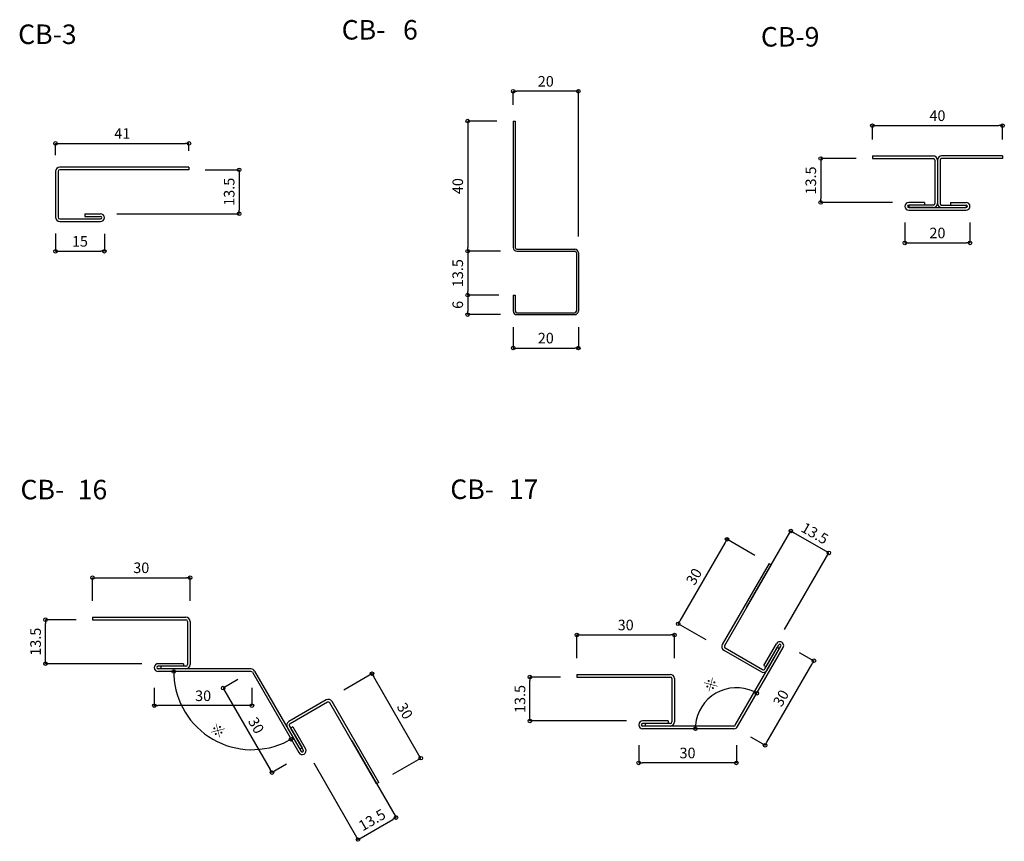
# Model space of a CAD drawing. Units: millimetres. Extents: x 117765 to 118067, y -117158 to -116905.
import ezdxf

# ---------------------------------------------------------------- set-up
doc = ezdxf.new("R2010")
doc.units = ezdxf.units.MM
doc.layers.add('ｓ', color=4, linetype='Continuous')
doc.styles.add('寸法用\u3000bigfont', font='romand.shx', dxfattribs={"width": 0.75, "bigfont": 'bigfont.shx'})
doc.styles.add('文字用\u3000bighont', font='romans.shx', dxfattribs={"bigfont": 'bigfont.shx'})
doc.dimstyles.new('寸法 1-1', dxfattribs={"dimtxt": 3.25, "dimasz": 1.1, "dimexe": 0, "dimexo": 5, "dimgap": 1, "dimtad": 1, "dimdec": 1, "dimdsep": 46, "dimtxsty": '寸法用\u3000bigfont', "dimblk": 'ORIGIN', "dimcen": 3, "dimclrd": 256, "dimclre": 256, "dimclrt": 7, "dimadec": 0, "dimazin": 0, "dimtfac": 1, "dimtdec": 1, "dimtix": 1, "dimtmove": 2, "dimatfit": 2, "dimldrblk": 'OPEN30', "dimfxl": 1, "dimlwd": -1, "dimlwe": -1, "dimarcsym": 0})

# ---------------------------------------------------------------- blocks, each defined once
blk = doc.blocks.new('_Origin')
at = {"color": 0, "linetype": 'ByBlock', "lineweight": -2}
blk.add_line((0, 0), (-1, 0), dxfattribs=at)
blk.add_circle((0, 0), 0.5, dxfattribs=at)
blk = doc.blocks.new('*D10')
at = {"layer": 'Defpoints', "color": 0, "transparency": 16777216}
for p in [(117916.3, -116936.34), (117902.3, -116976.34), (117917.4, -116976.34)]:
    blk.add_point(p, dxfattribs=at)
at = {"layer": 'ｓ', "transparency": 16777216}
for p, q in [((117911.3, -116936.34), (117902.3, -116936.34)), ((117902.3, -116937.44), (117902.3, -116975.24)), ((117912.4, -116976.34), (117902.3, -116976.34))]:
    blk.add_line(p, q, dxfattribs=at)
at = {"layer": 'ｓ', "transparency": 16777216, "xscale": 1.1, "yscale": 1.1, "zscale": 1.1}
for p, rotation in [((117902.3, -116936.34), 90), ((117902.3, -116976.34), 270)]:
    blk.add_blockref('_Origin', p, dxfattribs=dict(at, rotation=rotation))
at = {"layer": 'ｓ', "color": 7, "transparency": 16777216, "insert": (117899.67, -116956.34), "char_height": 3.25, "attachment_point": 5, "rotation": 90, "style": '寸法用\u3000bigfont'}
blk.add_mtext('40', dxfattribs=at)
blk = doc.blocks.new('_Open30')
at = {"color": 0, "linetype": 'ByBlock', "lineweight": -2}
for p, q in [((-1, 0.27), (0, 0)), ((0, 0), (-1, -0.27)), ((0, 0), (-1, 0))]:
    blk.add_line(p, q, dxfattribs=at)
blk = doc.blocks.new('*D11')
at = {"layer": 'Defpoints', "color": 0, "transparency": 16777216}
for p in [(117916.3, -116927.17), (117916.3, -116936.34), (117936.3, -116976.84)]:
    blk.add_point(p, dxfattribs=at)
at = {"layer": 'ｓ', "transparency": 16777216}
for p, q in [((117916.3, -116931.34), (117916.3, -116927.17)), ((117935.2, -116927.17), (117917.4, -116927.17)), ((117936.3, -116971.84), (117936.3, -116927.17))]:
    blk.add_line(p, q, dxfattribs=at)
at = {"layer": 'ｓ', "transparency": 16777216, "xscale": 1.1, "yscale": 1.1, "zscale": 1.1, "rotation": 180}
blk.add_blockref('_Origin', (117916.3, -116927.17), dxfattribs=at)
at = {"layer": 'ｓ', "transparency": 16777216, "xscale": 1.1, "yscale": 1.1, "zscale": 1.1}
blk.add_blockref('_Origin', (117936.3, -116927.17), dxfattribs=at)
at = {"layer": 'ｓ', "color": 7, "transparency": 16777216, "insert": (117926.3, -116924.55), "char_height": 3.25, "attachment_point": 5, "style": '寸法用\u3000bigfont'}
blk.add_mtext('20', dxfattribs=at)
blk = doc.blocks.new('*D12')
at = {"layer": 'Defpoints', "color": 0, "transparency": 16777216}
for p in [(117916.3, -116994.74), (117936.3, -116994.74), (117936.3, -117006.1)]:
    blk.add_point(p, dxfattribs=at)
at = {"layer": 'ｓ', "transparency": 16777216}
for p, q in [((117916.3, -116999.74), (117916.3, -117006.1)), ((117936.3, -116999.74), (117936.3, -117006.1)), ((117917.4, -117006.1), (117935.2, -117006.1))]:
    blk.add_line(p, q, dxfattribs=at)
at = {"layer": 'ｓ', "transparency": 16777216, "xscale": 1.1, "yscale": 1.1, "zscale": 1.1, "rotation": 180}
blk.add_blockref('_Origin', (117916.3, -117006.1), dxfattribs=at)
at = {"layer": 'ｓ', "transparency": 16777216, "xscale": 1.1, "yscale": 1.1, "zscale": 1.1}
blk.add_blockref('_Origin', (117936.3, -117006.1), dxfattribs=at)
at = {"layer": 'ｓ', "color": 7, "transparency": 16777216, "insert": (117926.3, -117003.48), "char_height": 3.25, "attachment_point": 5, "style": '寸法用\u3000bigfont'}
blk.add_mtext('20', dxfattribs=at)
blk = doc.blocks.new('*D13')
at = {"layer": 'Defpoints', "color": 0, "transparency": 16777216}
for p in [(117916.3, -116989.84), (117902.3, -116995.84), (117917.4, -116995.84)]:
    blk.add_point(p, dxfattribs=at)
at = {"layer": 'ｓ', "transparency": 16777216}
for p, q in [((117911.3, -116989.84), (117902.3, -116989.84)), ((117902.3, -116990.94), (117902.3, -116994.74)), ((117912.4, -116995.84), (117902.3, -116995.84))]:
    blk.add_line(p, q, dxfattribs=at)
at = {"layer": 'ｓ', "transparency": 16777216, "xscale": 1.1, "yscale": 1.1, "zscale": 1.1}
for p, rotation in [((117902.3, -116989.84), 90), ((117902.3, -116995.84), 270)]:
    blk.add_blockref('_Origin', p, dxfattribs=dict(at, rotation=rotation))
at = {"layer": 'ｓ', "color": 7, "transparency": 16777216, "insert": (117899.67, -116992.84), "char_height": 3.25, "attachment_point": 5, "rotation": 90, "style": '寸法用\u3000bigfont'}
blk.add_mtext('6', dxfattribs=at)
blk = doc.blocks.new('*D28')
at = {"layer": 'Defpoints', "color": 0, "transparency": 16777216}
for p in [(117917.4, -116976.34), (117902.3, -116989.84), (117916.9, -116989.84)]:
    blk.add_point(p, dxfattribs=at)
at = {"layer": 'ｓ', "transparency": 16777216}
for p, q in [((117912.4, -116976.34), (117902.3, -116976.34)), ((117902.3, -116977.44), (117902.3, -116988.74)), ((117911.9, -116989.84), (117902.3, -116989.84))]:
    blk.add_line(p, q, dxfattribs=at)
at = {"layer": 'ｓ', "transparency": 16777216, "xscale": 1.1, "yscale": 1.1, "zscale": 1.1}
for p, rotation in [((117902.3, -116976.34), 90), ((117902.3, -116989.84), 270)]:
    blk.add_blockref('_Origin', p, dxfattribs=dict(at, rotation=rotation))
at = {"layer": 'ｓ', "color": 7, "transparency": 16777216, "insert": (117899.67, -116983.09), "char_height": 3.25, "attachment_point": 5, "rotation": 90, "style": '寸法用\u3000bigfont'}
blk.add_mtext('13.5', dxfattribs=at)
blk = doc.blocks.new('*D29')
at = {"layer": 'Defpoints', "color": 0, "transparency": 16777216}
for p in [(117816.65, -116943.22), (117775.65, -116951.83), (117816.65, -116950.53)]:
    blk.add_point(p, dxfattribs=at)
at = {"layer": 'ｓ', "transparency": 16777216}
for p, q in [((117775.65, -116946.83), (117775.65, -116943.22)), ((117776.75, -116943.22), (117815.55, -116943.22)), ((117816.65, -116945.53), (117816.65, -116943.22))]:
    blk.add_line(p, q, dxfattribs=at)
at = {"layer": 'ｓ', "transparency": 16777216, "xscale": 1.1, "yscale": 1.1, "zscale": 1.1, "rotation": 180}
blk.add_blockref('_Origin', (117775.65, -116943.22), dxfattribs=at)
at = {"layer": 'ｓ', "transparency": 16777216, "xscale": 1.1, "yscale": 1.1, "zscale": 1.1}
blk.add_blockref('_Origin', (117816.65, -116943.22), dxfattribs=at)
at = {"layer": 'ｓ', "color": 7, "transparency": 16777216, "insert": (117796.15, -116940.59), "char_height": 3.25, "attachment_point": 5, "style": '寸法用\u3000bigfont'}
blk.add_mtext('41', dxfattribs=at)
blk = doc.blocks.new('*D30')
at = {"layer": 'Defpoints', "color": 0, "transparency": 16777216}
for p in [(117816.65, -116951.33), (117789.45, -116964.83), (117832.05, -116964.83)]:
    blk.add_point(p, dxfattribs=at)
at = {"layer": 'ｓ', "transparency": 16777216}
for p, q in [((117821.65, -116951.33), (117832.05, -116951.33)), ((117832.05, -116952.43), (117832.05, -116963.73)), ((117794.45, -116964.83), (117832.05, -116964.83))]:
    blk.add_line(p, q, dxfattribs=at)
at = {"layer": 'ｓ', "transparency": 16777216, "xscale": 1.1, "yscale": 1.1, "zscale": 1.1}
for p, rotation in [((117832.05, -116951.33), 90), ((117832.05, -116964.83), 270)]:
    blk.add_blockref('_Origin', p, dxfattribs=dict(at, rotation=rotation))
at = {"layer": 'ｓ', "color": 7, "transparency": 16777216, "insert": (117829.43, -116958.08), "char_height": 3.25, "attachment_point": 5, "rotation": 90, "style": '寸法用\u3000bigfont'}
blk.add_mtext('13.5', dxfattribs=at)
blk = doc.blocks.new('*D31')
at = {"layer": 'Defpoints', "color": 0, "transparency": 16777216}
for p in [(117775.65, -116965.93), (117790.65, -116966.04), (117790.65, -116976.37)]:
    blk.add_point(p, dxfattribs=at)
at = {"layer": 'ｓ', "transparency": 16777216}
for p, q in [((117775.65, -116970.93), (117775.65, -116976.37)), ((117790.65, -116971.04), (117790.65, -116976.37)), ((117776.75, -116976.37), (117789.55, -116976.37))]:
    blk.add_line(p, q, dxfattribs=at)
at = {"layer": 'ｓ', "transparency": 16777216, "xscale": 1.1, "yscale": 1.1, "zscale": 1.1, "rotation": 180}
blk.add_blockref('_Origin', (117775.65, -116976.37), dxfattribs=at)
at = {"layer": 'ｓ', "transparency": 16777216, "xscale": 1.1, "yscale": 1.1, "zscale": 1.1}
blk.add_blockref('_Origin', (117790.65, -116976.37), dxfattribs=at)
at = {"layer": 'ｓ', "color": 7, "transparency": 16777216, "insert": (117783.15, -116973.74), "char_height": 3.25, "attachment_point": 5, "style": '寸法用\u3000bigfont'}
blk.add_mtext('15', dxfattribs=at)
blk = doc.blocks.new('*D32')
at = {"layer": 'Defpoints', "color": 0, "transparency": 16777216}
for p in [(118066.64, -116937.74), (118026.64, -116947.06), (118066.64, -116947.06)]:
    blk.add_point(p, dxfattribs=at)
at = {"layer": 'ｓ', "transparency": 16777216}
for p, q in [((118026.64, -116942.06), (118026.64, -116937.74)), ((118027.74, -116937.74), (118065.54, -116937.74)), ((118066.64, -116942.06), (118066.64, -116937.74))]:
    blk.add_line(p, q, dxfattribs=at)
at = {"layer": 'ｓ', "transparency": 16777216, "xscale": 1.1, "yscale": 1.1, "zscale": 1.1, "rotation": 180}
blk.add_blockref('_Origin', (118026.64, -116937.74), dxfattribs=at)
at = {"layer": 'ｓ', "transparency": 16777216, "xscale": 1.1, "yscale": 1.1, "zscale": 1.1}
blk.add_blockref('_Origin', (118066.64, -116937.74), dxfattribs=at)
at = {"layer": 'ｓ', "color": 7, "transparency": 16777216, "insert": (118046.64, -116935.12), "char_height": 3.25, "attachment_point": 5, "style": '寸法用\u3000bigfont'}
blk.add_mtext('40', dxfattribs=at)
blk = doc.blocks.new('*D33')
at = {"layer": 'Defpoints', "color": 0, "transparency": 16777216}
for p in [(118026.64, -116947.86), (118010.77, -116961.36), (118037.84, -116961.36)]:
    blk.add_point(p, dxfattribs=at)
at = {"layer": 'ｓ', "transparency": 16777216}
for p, q in [((118021.64, -116947.86), (118010.77, -116947.86)), ((118010.77, -116948.96), (118010.77, -116960.26)), ((118032.84, -116961.36), (118010.77, -116961.36))]:
    blk.add_line(p, q, dxfattribs=at)
at = {"layer": 'ｓ', "transparency": 16777216, "xscale": 1.1, "yscale": 1.1, "zscale": 1.1}
for p, rotation in [((118010.77, -116947.86), 90), ((118010.77, -116961.36), 270)]:
    blk.add_blockref('_Origin', p, dxfattribs=dict(at, rotation=rotation))
at = {"layer": 'ｓ', "color": 7, "transparency": 16777216, "insert": (118008.15, -116954.61), "char_height": 3.25, "attachment_point": 5, "rotation": 90, "style": '寸法用\u3000bigfont'}
blk.add_mtext('13.5', dxfattribs=at)
blk = doc.blocks.new('*D34')
at = {"layer": 'Defpoints', "color": 0, "transparency": 16777216}
for p in [(118036.64, -116962.56), (118056.64, -116962.56), (118056.64, -116973.8)]:
    blk.add_point(p, dxfattribs=at)
at = {"layer": 'ｓ', "transparency": 16777216}
for p, q in [((118036.64, -116967.56), (118036.64, -116973.8)), ((118056.64, -116967.56), (118056.64, -116973.8)), ((118037.74, -116973.8), (118055.54, -116973.8))]:
    blk.add_line(p, q, dxfattribs=at)
at = {"layer": 'ｓ', "transparency": 16777216, "xscale": 1.1, "yscale": 1.1, "zscale": 1.1, "rotation": 180}
blk.add_blockref('_Origin', (118036.64, -116973.8), dxfattribs=at)
at = {"layer": 'ｓ', "transparency": 16777216, "xscale": 1.1, "yscale": 1.1, "zscale": 1.1}
blk.add_blockref('_Origin', (118056.64, -116973.8), dxfattribs=at)
at = {"layer": 'ｓ', "color": 7, "transparency": 16777216, "insert": (118046.64, -116971.17), "char_height": 3.25, "attachment_point": 5, "style": '寸法用\u3000bigfont'}
blk.add_mtext('20', dxfattribs=at)
blk = doc.blocks.new('*D39')
at = {"layer": 'Defpoints', "color": 0, "transparency": 16777216}
for p in [(117806, -117105.53), (117836, -117105.53), (117806, -117116.03)]:
    blk.add_point(p, dxfattribs=at)
at = {"layer": 'ｓ', "transparency": 16777216}
for p, q in [((117806, -117110.53), (117806, -117116.03)), ((117836, -117110.53), (117836, -117116.03)), ((117834.9, -117116.03), (117807.1, -117116.03))]:
    blk.add_line(p, q, dxfattribs=at)
at = {"layer": 'ｓ', "transparency": 16777216, "xscale": 1.1, "yscale": 1.1, "zscale": 1.1, "rotation": 180}
blk.add_blockref('_Origin', (117806, -117116.03), dxfattribs=at)
at = {"layer": 'ｓ', "transparency": 16777216, "xscale": 1.1, "yscale": 1.1, "zscale": 1.1}
blk.add_blockref('_Origin', (117836, -117116.03), dxfattribs=at)
at = {"layer": 'ｓ', "color": 7, "transparency": 16777216, "insert": (117821, -117113.41), "char_height": 3.25, "attachment_point": 5, "style": '寸法用\u3000bigfont'}
blk.add_mtext('30', dxfattribs=at)
blk = doc.blocks.new('*D40')
at = {"layer": 'Defpoints', "color": 0, "transparency": 16777216}
for p in [(117836, -117105.53), (117851, -117131.52), (117842.17, -117136.61)]:
    blk.add_point(p, dxfattribs=at)
at = {"layer": 'ｓ', "transparency": 16777216}
for p, q in [((117831.67, -117108.03), (117827.17, -117110.63)), ((117827.72, -117111.59), (117841.62, -117135.66)), ((117846.67, -117134.02), (117842.17, -117136.61))]:
    blk.add_line(p, q, dxfattribs=at)
at = {"layer": 'ｓ', "transparency": 16777216, "xscale": 1.1, "yscale": 1.1, "zscale": 1.1}
for p, rotation in [((117827.17, -117110.63), 119.9999999999448), ((117842.17, -117136.61), 299.9999999999448)]:
    blk.add_blockref('_Origin', p, dxfattribs=dict(at, rotation=rotation))
at = {"layer": 'ｓ', "color": 7, "transparency": 16777216, "insert": (117836.94, -117122.31), "char_height": 3.25, "attachment_point": 5, "rotation": 300, "style": '寸法用\u3000bigfont'}
blk.add_mtext('30', dxfattribs=at)
blk = doc.blocks.new('*D41')
at = {"layer": 'Defpoints', "color": 0, "transparency": 16777216}
for p in [(117807.2, -117105.53), (117835.71, -117105.53), (117836.15, -117105.78), (117817.58, -117120.99), (117850.4, -117130.48)]:
    blk.add_point(p, dxfattribs=at)
at = {"layer": 'ｓ', "transparency": 16777216}
blk.add_arc((117836, -117105.53), 24.04, 182.6216, 297.3784, dxfattribs=at)
at = {"layer": 'ｓ', "transparency": 16777216, "xscale": 1.1, "yscale": 1.1, "zscale": 1.1}
for p, rotation in [((117811.96, -117105.53), 91.31080037672389), ((117848.02, -117126.36), 28.68919962330535)]:
    blk.add_blockref('_Origin', p, dxfattribs=dict(at, rotation=rotation))
at = {"layer": 'ｓ', "color": 7, "transparency": 16777216, "insert": (117825.29, -117124.08), "char_height": 3.25, "attachment_point": 5, "rotation": 330, "style": '寸法用\u3000bigfont'}
blk.add_mtext('※', dxfattribs=at)
blk = doc.blocks.new('*D42')
at = {"layer": 'Defpoints', "color": 0, "transparency": 16777216}
for p in [(117817, -117076.71), (117787, -117088.83), (117817, -117088.83)]:
    blk.add_point(p, dxfattribs=at)
at = {"layer": 'ｓ', "transparency": 16777216}
for p, q in [((117787, -117083.83), (117787, -117076.71)), ((117788.1, -117076.71), (117815.9, -117076.71)), ((117817, -117083.83), (117817, -117076.71))]:
    blk.add_line(p, q, dxfattribs=at)
at = {"layer": 'ｓ', "transparency": 16777216, "xscale": 1.1, "yscale": 1.1, "zscale": 1.1, "rotation": 180}
blk.add_blockref('_Origin', (117787, -117076.71), dxfattribs=at)
at = {"layer": 'ｓ', "transparency": 16777216, "xscale": 1.1, "yscale": 1.1, "zscale": 1.1}
blk.add_blockref('_Origin', (117817, -117076.71), dxfattribs=at)
at = {"layer": 'ｓ', "color": 7, "transparency": 16777216, "insert": (117802, -117074.08), "char_height": 3.25, "attachment_point": 5, "style": '寸法用\u3000bigfont'}
blk.add_mtext('30', dxfattribs=at)
blk = doc.blocks.new('*D43')
at = {"layer": 'Defpoints', "color": 0, "transparency": 16777216}
for p in [(117872.88, -117106.18), (117859.96, -117113.64), (117874.96, -117139.62)]:
    blk.add_point(p, dxfattribs=at)
at = {"layer": 'ｓ', "transparency": 16777216}
for p, q in [((117864.29, -117111.14), (117872.88, -117106.18)), ((117887.33, -117131.21), (117873.43, -117107.14)), ((117879.29, -117137.12), (117887.88, -117132.16))]:
    blk.add_line(p, q, dxfattribs=at)
at = {"layer": 'ｓ', "transparency": 16777216, "xscale": 1.1, "yscale": 1.1, "zscale": 1.1}
for p, rotation in [((117872.88, -117106.18), 120.0000000000068), ((117887.88, -117132.16), 300.0000000000068)]:
    blk.add_blockref('_Origin', p, dxfattribs=dict(at, rotation=rotation))
at = {"layer": 'ｓ', "color": 7, "transparency": 16777216, "insert": (117882.65, -117117.86), "char_height": 3.25, "attachment_point": 5, "rotation": 300, "style": '寸法用\u3000bigfont'}
blk.add_mtext('30', dxfattribs=at)
blk = doc.blocks.new('*D44')
at = {"layer": 'Defpoints', "color": 0, "transparency": 16777216}
for p in [(117772.57, -117089.63), (117787, -117089.63), (117807.2, -117103.13)]:
    blk.add_point(p, dxfattribs=at)
at = {"layer": 'ｓ', "transparency": 16777216}
for p, q in [((117782, -117089.63), (117772.57, -117089.63)), ((117772.57, -117102.03), (117772.57, -117090.73)), ((117802.2, -117103.13), (117772.57, -117103.13))]:
    blk.add_line(p, q, dxfattribs=at)
at = {"layer": 'ｓ', "transparency": 16777216, "xscale": 1.1, "yscale": 1.1, "zscale": 1.1}
for p, rotation in [((117772.57, -117089.63), 90), ((117772.57, -117103.13), 270)]:
    blk.add_blockref('_Origin', p, dxfattribs=dict(at, rotation=rotation))
at = {"layer": 'ｓ', "color": 7, "transparency": 16777216, "insert": (117769.94, -117096.38), "char_height": 3.25, "attachment_point": 5, "rotation": 90, "style": '寸法用\u3000bigfont'}
blk.add_mtext('13.5', dxfattribs=at)
blk = doc.blocks.new('*D45')
at = {"layer": 'Defpoints', "color": 0, "transparency": 16777216}
for p in [(117864.17, -117122.53), (117852.48, -117129.28), (117880.28, -117150.43)]:
    blk.add_point(p, dxfattribs=at)
at = {"layer": 'ｓ', "transparency": 16777216}
for p, q in [((117866.67, -117126.86), (117880.28, -117150.43)), ((117854.98, -117133.61), (117868.59, -117157.18)), ((117869.54, -117156.63), (117879.33, -117150.98))]:
    blk.add_line(p, q, dxfattribs=at)
at = {"layer": 'ｓ', "transparency": 16777216, "xscale": 1.1, "yscale": 1.1, "zscale": 1.1}
for p, rotation in [((117880.28, -117150.43), 29.99999999998633), ((117868.59, -117157.18), 209.9999999999864)]:
    blk.add_blockref('_Origin', p, dxfattribs=dict(at, rotation=rotation))
at = {"layer": 'ｓ', "color": 7, "transparency": 16777216, "insert": (117873.12, -117151.53), "char_height": 3.25, "attachment_point": 5, "rotation": 30, "style": '寸法用\u3000bigfont'}
blk.add_mtext('13.5', dxfattribs=at)
blk = doc.blocks.new('*D47')
at = {"layer": 'Defpoints', "color": 0, "transparency": 16777216}
for p in [(117954.85, -117123.13), (117984.85, -117123.13), (117954.85, -117133.63)]:
    blk.add_point(p, dxfattribs=at)
at = {"layer": 'ｓ', "transparency": 16777216}
for p, q in [((117954.85, -117128.13), (117954.85, -117133.63)), ((117984.85, -117128.13), (117984.85, -117133.63)), ((117983.75, -117133.63), (117955.95, -117133.63))]:
    blk.add_line(p, q, dxfattribs=at)
at = {"layer": 'ｓ', "transparency": 16777216, "xscale": 1.1, "yscale": 1.1, "zscale": 1.1, "rotation": 180}
blk.add_blockref('_Origin', (117954.85, -117133.63), dxfattribs=at)
at = {"layer": 'ｓ', "transparency": 16777216, "xscale": 1.1, "yscale": 1.1, "zscale": 1.1}
blk.add_blockref('_Origin', (117984.85, -117133.63), dxfattribs=at)
at = {"layer": 'ｓ', "color": 7, "transparency": 16777216, "insert": (117969.85, -117131), "char_height": 3.25, "attachment_point": 5, "style": '寸法用\u3000bigfont'}
blk.add_mtext('30', dxfattribs=at)
blk = doc.blocks.new('*D46')
at = {"layer": 'Defpoints', "color": 0, "transparency": 16777216}
for p in [(117999.85, -117097.15), (118008.68, -117102.24), (117984.85, -117123.13)]:
    blk.add_point(p, dxfattribs=at)
at = {"layer": 'ｓ', "transparency": 16777216}
for p, q in [((118004.18, -117099.65), (118008.68, -117102.24)), ((117994.23, -117127.27), (118008.13, -117103.2)), ((117989.18, -117125.63), (117993.68, -117128.22))]:
    blk.add_line(p, q, dxfattribs=at)
at = {"layer": 'ｓ', "transparency": 16777216, "xscale": 1.1, "yscale": 1.1, "zscale": 1.1}
for p, rotation in [((118008.68, -117102.24), 59.99999999991724), ((117993.68, -117128.22), 239.9999999999172)]:
    blk.add_blockref('_Origin', p, dxfattribs=dict(at, rotation=rotation))
at = {"layer": 'ｓ', "color": 7, "transparency": 16777216, "insert": (117998.91, -117113.92), "char_height": 3.25, "attachment_point": 5, "rotation": 60, "style": '寸法用\u3000bigfont'}
blk.add_mtext('30', dxfattribs=at)
blk = doc.blocks.new('*D48')
at = {"layer": 'Defpoints', "color": 0, "transparency": 16777216}
for p in [(117999.25, -117098.18), (117982.66, -117110.71), (117985.23, -117122.48), (117956.05, -117123.13), (117984.1, -117123.13)]:
    blk.add_point(p, dxfattribs=at)
at = {"layer": 'ｓ', "transparency": 16777216}
blk.add_arc((117984.85, -117123.13), 12.6, 65.002, 174.998, dxfattribs=at)
at = {"layer": 'ｓ', "transparency": 16777216, "xscale": 1.1, "yscale": 1.1, "zscale": 1.1}
for p, rotation in [((117991.15, -117112.21), 332.5009789954487), ((117972.25, -117123.13), 267.4990210046016)]:
    blk.add_blockref('_Origin', p, dxfattribs=dict(at, rotation=rotation))
at = {"layer": 'ｓ', "color": 7, "transparency": 16777216, "insert": (117977.24, -117109.94), "char_height": 3.25, "attachment_point": 5, "rotation": 30, "style": '寸法用\u3000bigfont'}
blk.add_mtext('※', dxfattribs=at)
blk = doc.blocks.new('*D49')
at = {"layer": 'Defpoints', "color": 0, "transparency": 16777216}
for p in [(117965.85, -117094.3), (117935.85, -117106.43), (117965.85, -117106.43)]:
    blk.add_point(p, dxfattribs=at)
at = {"layer": 'ｓ', "transparency": 16777216}
for p, q in [((117935.85, -117101.43), (117935.85, -117094.3)), ((117936.95, -117094.3), (117964.75, -117094.3)), ((117965.85, -117101.43), (117965.85, -117094.3))]:
    blk.add_line(p, q, dxfattribs=at)
at = {"layer": 'ｓ', "transparency": 16777216, "xscale": 1.1, "yscale": 1.1, "zscale": 1.1, "rotation": 180}
blk.add_blockref('_Origin', (117935.85, -117094.3), dxfattribs=at)
at = {"layer": 'ｓ', "transparency": 16777216, "xscale": 1.1, "yscale": 1.1, "zscale": 1.1}
blk.add_blockref('_Origin', (117965.85, -117094.3), dxfattribs=at)
at = {"layer": 'ｓ', "color": 7, "transparency": 16777216, "insert": (117950.85, -117091.67), "char_height": 3.25, "attachment_point": 5, "style": '寸法用\u3000bigfont'}
blk.add_mtext('30', dxfattribs=at)
blk = doc.blocks.new('*D50')
at = {"layer": 'Defpoints', "color": 0, "transparency": 16777216}
for p in [(117994.89, -117072.34), (117966.97, -117090.87), (117979.89, -117098.32)]:
    blk.add_point(p, dxfattribs=at)
at = {"layer": 'ｓ', "transparency": 16777216}
for p, q in [((117990.56, -117069.84), (117981.97, -117064.89)), ((117981.42, -117065.84), (117967.52, -117089.91)), ((117975.56, -117095.82), (117966.97, -117090.87))]:
    blk.add_line(p, q, dxfattribs=at)
at = {"layer": 'ｓ', "transparency": 16777216, "xscale": 1.1, "yscale": 1.1, "zscale": 1.1}
for p, rotation in [((117981.97, -117064.89), 59.99999999999315), ((117966.97, -117090.87), 239.9999999999932)]:
    blk.add_blockref('_Origin', p, dxfattribs=dict(at, rotation=rotation))
at = {"layer": 'ｓ', "color": 7, "transparency": 16777216, "insert": (117972.2, -117076.56), "char_height": 3.25, "attachment_point": 5, "rotation": 60, "style": '寸法用\u3000bigfont'}
blk.add_mtext('30', dxfattribs=at)
blk = doc.blocks.new('*D51')
at = {"layer": 'Defpoints', "color": 0, "transparency": 16777216}
for p in [(117921.42, -117107.23), (117935.85, -117107.23), (117956.05, -117120.73)]:
    blk.add_point(p, dxfattribs=at)
at = {"layer": 'ｓ', "transparency": 16777216}
for p, q in [((117930.85, -117107.23), (117921.42, -117107.23)), ((117921.42, -117119.63), (117921.42, -117108.33)), ((117951.05, -117120.73), (117921.42, -117120.73))]:
    blk.add_line(p, q, dxfattribs=at)
at = {"layer": 'ｓ', "transparency": 16777216, "xscale": 1.1, "yscale": 1.1, "zscale": 1.1}
for p, rotation in [((117921.42, -117107.23), 90), ((117921.42, -117120.73), 270)]:
    blk.add_blockref('_Origin', p, dxfattribs=dict(at, rotation=rotation))
at = {"layer": 'ｓ', "color": 7, "transparency": 16777216, "insert": (117918.79, -117113.98), "char_height": 3.25, "attachment_point": 5, "rotation": 90, "style": '寸法用\u3000bigfont'}
blk.add_mtext('13.5', dxfattribs=at)
blk = doc.blocks.new('*D52')
at = {"layer": 'Defpoints', "color": 0, "transparency": 16777216}
for p in [(118001.59, -117062.33), (117985.48, -117090.23), (117997.17, -117096.98)]:
    blk.add_point(p, dxfattribs=at)
at = {"layer": 'ｓ', "transparency": 16777216}
for p, q in [((117987.98, -117085.9), (118001.59, -117062.33)), ((118012.33, -117068.53), (118002.54, -117062.88)), ((117999.67, -117092.65), (118013.28, -117069.08))]:
    blk.add_line(p, q, dxfattribs=at)
at = {"layer": 'ｓ', "transparency": 16777216, "xscale": 1.1, "yscale": 1.1, "zscale": 1.1}
for p, rotation in [((118001.59, -117062.33), 150.0000000000898), ((118013.28, -117069.08), 330.0000000000898)]:
    blk.add_blockref('_Origin', p, dxfattribs=dict(at, rotation=rotation))
at = {"layer": 'ｓ', "color": 7, "transparency": 16777216, "insert": (118008.75, -117063.43), "char_height": 3.25, "attachment_point": 5, "rotation": 330, "style": '寸法用\u3000bigfont'}
blk.add_mtext('13.5', dxfattribs=at)

msp = doc.modelspace()

# ---------------------------------------------------------------- linework, layer by layer
for p, q in [((117916.3, -116936.34), (117916.9, -116936.34)), ((117916.3, -116936.34), (117916.9, -116936.34)), ((117916.3, -116936.34), (117916.3, -116975.24)), ((117916.9, -116936.34), (117916.9, -116975.24)), ((118026.64, -116947.06), (118045.34, -116947.06)), ((118026.64, -116947.06), (118026.64, -116947.86)), ((118066.64, -116947.06), (118047.94, -116947.06)), ((118066.64, -116947.06), (118066.64, -116947.86)), ((118026.64, -116947.86), (118045.34, -116947.86)), ((118045.84, -116948.36), (118045.84, -116961.66)), ((118046.64, -116948.36), (118046.64, -116961.66)), ((118046.64, -116948.36), (118046.64, -116961.66)), ((118047.44, -116948.36), (118047.44, -116961.66)), ((118066.64, -116947.86), (118047.94, -116947.86)), ((117775.65, -116951.83), (117775.65, -116965.93)), ((117776.45, -116951.83), (117776.45, -116965.93)), ((117816.65, -116950.53), (117776.95, -116950.53)), ((117816.65, -116951.33), (117776.95, -116951.33)), ((117816.65, -116950.53), (117816.65, -116951.33)), ((118042.64, -116961.36), (118037.84, -116961.36)), ((118042.64, -116962.16), (118037.84, -116962.16)), ((118045.34, -116962.16), (118037.84, -116962.16)), ((118037.84, -116962.16), (118037.84, -116962.96)), ((118042.64, -116961.36), (118042.64, -116962.16)), ((118047.94, -116962.16), (118055.44, -116962.16)), ((118050.64, -116961.36), (118055.44, -116961.36)), ((118050.64, -116961.36), (118050.64, -116962.16)), ((118050.64, -116962.16), (118055.44, -116962.16)), ((118055.44, -116962.16), (118055.44, -116962.96)), ((117784.65, -116964.83), (117789.45, -116964.83)), ((117784.65, -116964.83), (117784.65, -116965.63)), ((117784.65, -116965.63), (117789.45, -116965.63)), ((118037.84, -116962.96), (118055.44, -116962.96)), ((118045.34, -116962.96), (118037.84, -116962.96)), ((118037.84, -116963.76), (118055.44, -116963.76)), ((118047.94, -116962.96), (118055.44, -116962.96)), ((117776.95, -116966.43), (117789.45, -116966.43)), ((117776.95, -116967.23), (117789.45, -116967.23)), ((117917.4, -116975.74), (117935.2, -116975.74)), ((117917.4, -116976.34), (117935.2, -116976.34)), ((117935.7, -116976.84), (117935.7, -116994.74)), ((117936.3, -116976.84), (117936.3, -116994.74)), ((117916.3, -116989.84), (117916.3, -116994.74)), ((117916.3, -116989.84), (117916.9, -116989.84)), ((117916.9, -116989.84), (117916.9, -116994.74)), ((117917.4, -116995.24), (117935.2, -116995.24)), ((117917.4, -116995.84), (117935.2, -116995.84)), ((117994.89, -117072.34), (117980.54, -117097.2)), ((117995.58, -117072.74), (117981.23, -117097.6)), ((117994.89, -117072.34), (117995.58, -117072.74)), ((117787, -117088.83), (117815.7, -117088.83)), ((117787, -117088.83), (117787, -117089.63)), ((117787, -117089.63), (117815.7, -117089.63)), ((117816.2, -117090.13), (117816.2, -117103.43)), ((117817, -117090.13), (117817, -117103.43)), ((117981.41, -117098.28), (117992.93, -117104.93)), ((117984.53, -117122.08), (117998.56, -117097.78)), ((117985.23, -117122.48), (117999.25, -117098.18)), ((117993.27, -117103.74), (117997.17, -117096.98)), ((117993.62, -117104.75), (117997.47, -117098.08)), ((117993.97, -117104.14), (117997.87, -117097.38)), ((117994.31, -117105.15), (117998.16, -117098.48)), ((117997.47, -117098.08), (117998.16, -117098.48)), ((117981.01, -117098.97), (117992.53, -117105.62)), ((117815, -117103.13), (117807.2, -117103.13)), ((117815, -117103.93), (117807.2, -117103.93)), ((117835.71, -117104.73), (117807.2, -117104.73)), ((117815.7, -117103.93), (117808, -117103.93)), ((117808, -117103.93), (117808, -117104.73)), ((117815.7, -117104.73), (117808, -117104.73)), ((117815, -117103.13), (117815, -117103.93)), ((117993.27, -117103.74), (117993.97, -117104.14)), ((117835.71, -117105.53), (117807.2, -117105.53)), ((117836.15, -117105.78), (117850.4, -117130.48)), ((117836.84, -117105.38), (117851.09, -117130.08)), ((117935.85, -117106.43), (117964.55, -117106.43)), ((117935.85, -117106.43), (117935.85, -117107.23)), ((117935.85, -117107.23), (117964.55, -117107.23)), ((117965.05, -117107.73), (117965.05, -117121.03)), ((117965.85, -117107.73), (117965.85, -117121.03)), ((117858.84, -117114.29), (117847.32, -117120.94)), ((117859.24, -117114.98), (117847.72, -117121.63)), ((117874.27, -117140.02), (117859.92, -117115.16)), ((117874.96, -117139.62), (117860.61, -117114.76)), ((117846.84, -117122.71), (117850.69, -117129.38)), ((117847.54, -117122.31), (117851.39, -117128.98)), ((117848.58, -117122.52), (117847.89, -117122.92)), ((117847.89, -117122.92), (117851.79, -117129.68)), ((117848.58, -117122.52), (117852.48, -117129.28)), ((117963.85, -117120.73), (117956.05, -117120.73)), ((117963.85, -117121.53), (117956.05, -117121.53)), ((117984.1, -117122.33), (117956.05, -117122.33)), ((117964.55, -117121.53), (117956.85, -117121.53)), ((117956.85, -117121.53), (117956.85, -117122.33)), ((117964.55, -117122.33), (117956.85, -117122.33)), ((117963.85, -117120.73), (117963.85, -117121.53)), ((117984.1, -117123.13), (117956.05, -117123.13)), ((117851.39, -117128.98), (117850.69, -117129.38)), ((117874.96, -117139.62), (117874.27, -117140.02))]:
    msp.add_line(p, q)
for centre, radius, start, end in [((118045.34, -116948.36), 1.3, 0, 90), ((118047.94, -116948.36), 1.3, 90, 180), ((118045.34, -116948.36), 0.5, 0, 90), ((118047.94, -116948.36), 0.5, 90, 180), ((117776.95, -116951.83), 1.3, 90, 180), ((117776.95, -116951.83), 0.5, 90, 180), ((118037.84, -116962.56), 1.2, 90, 270), ((118037.84, -116962.56), 0.4, 90, 270), ((118045.34, -116961.66), 1.3, 270, 0), ((118045.34, -116961.66), 0.5, 270, 0), ((118047.94, -116961.66), 1.3, 180, 270), ((118047.94, -116961.66), 0.5, 180, 270), ((118055.44, -116962.56), 1.2, 270, 90), ((118055.44, -116962.56), 0.4, 270, 90), ((117789.45, -116966.03), 1.2, 270, 90), ((117789.45, -116966.03), 0.4, 270, 90), ((117776.95, -116965.93), 1.3, 180, 270), ((117776.95, -116965.93), 0.5, 180, 270), ((117917.4, -116975.24), 1.1, 180, 270), ((117917.4, -116975.24), 0.5, 180, 270), ((117935.2, -116976.84), 1.1, 0, 90), ((117935.2, -116976.84), 0.5, 0, 90), ((117917.4, -116994.74), 1.1, 180, 270), ((117917.4, -116994.74), 0.5, 180, 270), ((117935.2, -116994.74), 1.1, 270, 0), ((117935.2, -116994.74), 0.5, 270, 0), ((117815.7, -117090.13), 1.3, 0, 90), ((117815.7, -117090.13), 0.5, 0, 90), ((117981.66, -117097.85), 1.3, 150, 240), ((117981.66, -117097.85), 0.5, 150, 240), ((117998.21, -117097.58), 1.2, 330, 150), ((117998.21, -117097.58), 0.4, 330, 150), ((117807.2, -117104.33), 1.2, 90, 270), ((117807.2, -117104.33), 0.4, 90, 270), ((117815.7, -117103.43), 0.5, 270, 0), ((117815.7, -117103.43), 1.3, 270, 0), ((117835.71, -117106.03), 1.3, 30, 90), ((117993.18, -117104.5), 0.5, 240, 330), ((117835.71, -117106.03), 0.5, 30, 90), ((117964.55, -117107.73), 1.3, 0, 90), ((117964.55, -117107.73), 0.5, 0, 90), ((117993.18, -117104.5), 1.3, 240, 330), ((117859.49, -117115.41), 1.3, 30, 120), ((117859.49, -117115.41), 0.5, 30, 120), ((117847.97, -117122.06), 1.3, 120, 210), ((117847.97, -117122.06), 0.5, 120, 210), ((117956.05, -117121.93), 1.2, 90, 270), ((117956.05, -117121.93), 0.4, 90, 270), ((117964.55, -117121.03), 1.3, 270, 0), ((117964.55, -117121.03), 0.5, 270, 0), ((117984.1, -117121.83), 0.5, 270, 330), ((117984.1, -117121.83), 1.3, 270, 330), ((117851.44, -117129.88), 1.2, 210, 30), ((117851.44, -117129.88), 0.4, 210, 30)]:
    msp.add_arc(centre, radius, start, end)

# ---------------------------------------------------------------- texts
at = {"layer": 'ｓ', "style": '文字用\u3000bighont'}
for s, p in [('CB-3', (117764.16, -116912.66)), ('CB-', (117863.57, -116911.29)), ('6', (117882.42, -116911.29)), ('CB-9', (117992.39, -116913.44)), ('CB-', (117764.88, -117052.62)), ('16', (117782.47, -117052.62)), ('CB-', (117896.95, -117052.51)), ('17', (117914.93, -117052.51))]:
    msp.add_text(s, height=6, dxfattribs=at).set_placement(p)

# ---------------------------------------------------------------- dimensions: what is measured, and where the dimension line sits
at = {"layer": 'ｓ'}
for base, p1, p2, picture, middle in [((117916.3, -116927.17), (117936.3, -116976.84), (117916.3, -116936.34), '*D11', (117926.3, -116924.55)), ((117936.3, -117006.1), (117916.3, -116994.74), (117936.3, -116994.74), '*D12', (117926.3, -117003.48)), ((117817, -117076.71), (117787, -117088.83), (117817, -117088.83), '*D42', (117802, -117074.08)), ((117965.85, -117094.3), (117935.85, -117106.43), (117965.85, -117106.43), '*D49', (117950.85, -117091.67)), ((117806, -117116.03), (117836, -117105.53), (117806, -117105.53), '*D39', (117821, -117113.41)), ((117954.85, -117133.63), (117984.85, -117123.13), (117954.85, -117123.13), '*D47', (117969.85, -117131))]:
    dim = msp.add_linear_dim(base=base, p1=p1, p2=p2, dimstyle='寸法 1-1', dxfattribs=at)
    dim.commit()
    dim.dimension.update_dxf_attribs({"geometry": picture, "text_midpoint": middle})
for base, p1, p2, text, picture, middle in [((118066.64, -116937.74), (118026.64, -116947.06), (118066.64, -116947.06), '40', '*D32', (118046.64, -116935.12)), ((117816.65, -116943.22), (117775.65, -116951.83), (117816.65, -116950.53), '41', '*D29', (117796.15, -116940.59)), ((118056.64, -116973.8), (118036.64, -116962.56), (118056.64, -116962.56), '20', '*D34', (118046.64, -116971.17)), ((117790.65, -116976.37), (117775.65, -116965.93), (117790.65, -116966.04), '15', '*D31', (117783.15, -116973.74))]:
    dim = msp.add_linear_dim(base=base, p1=p1, p2=p2, text=text, dimstyle='寸法 1-1', dxfattribs=at)
    dim.commit()
    dim.dimension.update_dxf_attribs({"geometry": picture, "text_midpoint": middle})
for base, p1, p2, picture, middle in [((117902.3, -116976.34), (117916.3, -116936.34), (117917.4, -116976.34), '*D10', (117899.67, -116956.34)), ((117832.05, -116964.83), (117816.65, -116951.33), (117789.45, -116964.83), '*D30', (117829.43, -116958.08)), ((117902.3, -116989.84), (117917.4, -116976.34), (117916.9, -116989.84), '*D28', (117899.67, -116983.09)), ((117902.3, -116995.84), (117916.3, -116989.84), (117917.4, -116995.84), '*D13', (117899.67, -116992.84)), ((117772.57, -117089.63), (117807.2, -117103.13), (117787, -117089.63), '*D44', (117769.94, -117096.38)), ((117921.42, -117107.23), (117956.05, -117120.73), (117935.85, -117107.23), '*D51', (117918.79, -117113.98))]:
    dim = msp.add_linear_dim(base=base, p1=p1, p2=p2, angle=90, dimstyle='寸法 1-1', dxfattribs=at)
    dim.commit()
    dim.dimension.update_dxf_attribs({"geometry": picture, "text_midpoint": middle})
dim = msp.add_linear_dim(base=(118010.77, -116961.36), p1=(118026.64, -116947.86), p2=(118037.84, -116961.36), angle=90, text='13.5', dimstyle='寸法 1-1', dxfattribs=at)
dim.commit()
dim.dimension.update_dxf_attribs({"geometry": '*D33', "text_midpoint": (118008.15, -116954.61)})
for p1, p2, distance, picture, middle in [((117997.17, -117096.98), (117985.48, -117090.23), -32.22, '*D52', (118008.75, -117063.43)), ((117994.89, -117072.34), (117979.89, -117098.32), -14.91, '*D50', (117972.2, -117076.56)), ((117984.85, -117123.13), (117999.85, -117097.15), -10.2, '*D46', (117998.91, -117113.92)), ((117836, -117105.53), (117851, -117131.52), -10.2, '*D40', (117836.94, -117122.31)), ((117874.96, -117139.62), (117859.96, -117113.64), -14.91, '*D43', (117882.65, -117117.86)), ((117852.48, -117129.28), (117864.17, -117122.53), -32.22, '*D45', (117873.12, -117151.53))]:
    dim = msp.add_aligned_dim(p1=p1, p2=p2, distance=distance, dimstyle='寸法 1-1', dxfattribs=at)
    dim.commit()
    dim.dimension.update_dxf_attribs({"geometry": picture, "text_midpoint": middle})
for base, line1, line2, picture, middle in [((117982.66, -117110.71), ((117985.23, -117122.48), (117999.25, -117098.18)), ((117984.1, -117123.13), (117956.05, -117123.13)), '*D48', (117977.24, -117109.94)), ((117817.58, -117120.99), ((117836.15, -117105.78), (117850.4, -117130.48)), ((117835.71, -117105.53), (117807.2, -117105.53)), '*D41', (117825.29, -117124.08))]:
    dim = msp.add_angular_dim_2l(base=base, line1=line1, line2=line2, text='※', dimstyle='寸法 1-1', dxfattribs=at)
    dim.commit()
    dim.dimension.update_dxf_attribs({"geometry": picture, "text_midpoint": middle})

doc.saveas('drawing.dxf')
